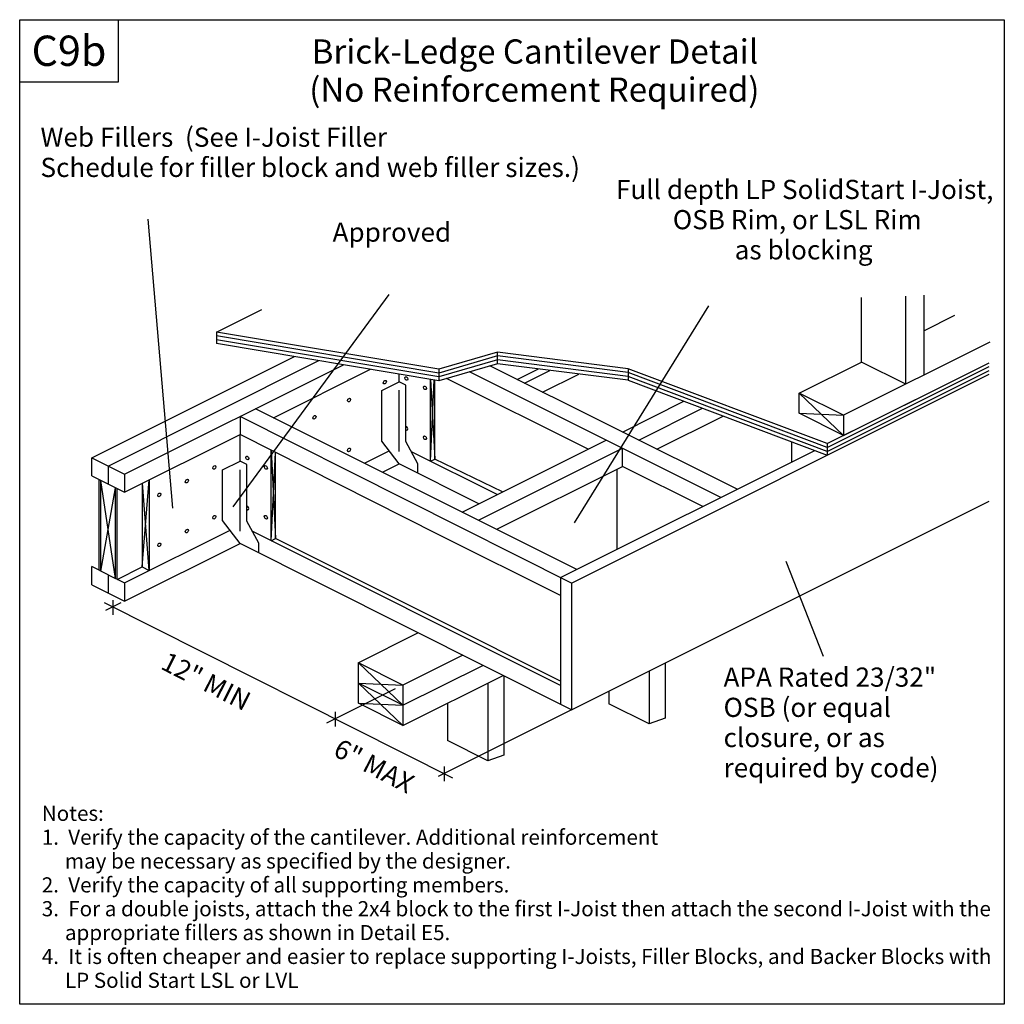
# Model space of a CAD drawing. Units: millimetres. Extents: x 0 to 195, y -50 to 145.
import ezdxf
from ezdxf.enums import TextEntityAlignment as Align

# ---------------------------------------------------------------- set-up
doc = ezdxf.new("R2010")
doc.units = ezdxf.units.MM
doc.header["$MEASUREMENT"] = 0
doc.layers.get('0').update_dxf_attribs({"lineweight": 35})
doc.layers.add('3 Texts', color=7, linetype='Continuous', lineweight=35)
doc.layers.add('TEXT', color=7, linetype='Continuous', lineweight=35)
doc.styles.add('Arial', font='ARIAL.TTF')

msp = doc.modelspace()

# ---------------------------------------------------------------- linework, layer by layer
at = {"color": 7, "linetype": 'Continuous', "lineweight": 25, "ltscale": 12}
for p, q in [((175.68, 72.87), (175.68, 90.33)), ((179.29, 90.5), (179.29, 74.68)), ((39.03, 83.21), (48, 87.69)), ((179.29, 83.46), (185.4, 86.52)), ((39.03, 83.21), (39.03, 80.92)), ((192.33, 81.19), (163.36, 66.72)), ((14.3, 58.28), (54.47, 78.35)), ((94.7, 76.94), (94.7, 79.23)), ((17.54, 56.66), (59.32, 77.54)), ((20.77, 55.05), (64.17, 76.73)), ((142.24, 52.05), (93.24, 76.52)), ((160.1, 60.33), (192.21, 76.37)), ((163.36, 62.72), (192.21, 77.13)), ((50.34, 66.22), (69.56, 75.83)), ((83.09, 75.85), (83.09, 73.57)), ((139.01, 50.43), (89.15, 75.33)), ((98.65, 73.82), (102.83, 75.91)), ((100.09, 73.1), (105.12, 75.62)), ((103.68, 71.31), (110.85, 74.89)), ((109.4, 33.48), (192.21, 74.84)), ((120.63, 75.93), (120.63, 73.61)), ((160.1, 59.57), (192.21, 75.61)), ((71.78, 71.64), (75.24, 73.37)), ((76.56, 72.7), (75.24, 73.37)), ((112.68, 59.99), (84.61, 74.01)), ((163.36, 62.72), (154.57, 71.12)), ((163.36, 66.72), (154.57, 71.12)), ((160.1, 61.09), (180.46, 71.26)), ((119.51, 63.4), (131.69, 69.49)), ((109.4, 33.48), (43.69, 66.5)), ((110.49, 36.18), (46.74, 68.02)), ((122.74, 61.79), (135.38, 68.1)), ((126.34, 59.99), (139.48, 66.56)), ((154.57, 67.12), (163.36, 66.72)), ((163.36, 62.72), (154.57, 67.12)), ((163.36, 66.72), (163.36, 62.72)), ((20.77, 51.46), (43.69, 62.91)), ((83.09, 43.05), (43.69, 62.91)), ((87.75, 47.54), (116.27, 61.79)), ((160.1, 61.09), (160.1, 58.8)), ((68.33, 57.24), (73.25, 59.7)), ((94.66, 50.99), (77.65, 59.49)), ((90.98, 45.93), (119.51, 60.17)), ((107.25, 34.57), (157.63, 59.73)), ((119.51, 56.58), (119.51, 60.17)), ((40.24, 55.89), (43.69, 57.61)), ((45.02, 56.94), (43.69, 57.61)), ((71.9, 55.46), (75.21, 57.11)), ((91.06, 49.2), (75.24, 57.1)), ((95.73, 51.53), (82.29, 58.04)), ((94.58, 44.13), (119.51, 56.58)), ((118.44, 40.16), (118.44, 56.05)), ((135.41, 48.64), (119.51, 56.58)), ((109.4, 8.34), (192.21, 49.69)), ((20.77, 33.49), (41.7, 43.94)), ((107.25, 13.18), (46.1, 43.73)), ((107.25, 30.98), (83.09, 43.05)), ((20.77, 29.89), (43.69, 41.34)), ((109.4, 8.34), (43.69, 41.34)), ((49.87, 41.85), (50.75, 42.29)), ((82.02, 26.65), (50.75, 42.29)), ((19.33, 34.2), (24.25, 36.66)), ((85.89, -5.16), (16.83, 29.53)), ((20.06, 29.54), (17.04, 28.03)), ((107.25, 14.05), (82.02, 26.65)), ((67.14, 17.66), (78.95, 23.63)), ((75.98, 13.25), (67.18, 17.64)), ((87.84, 19.17), (75.98, 13.25)), ((75.98, 9.25), (91.83, 17.16)), ((74.46, 12.49), (60.84, 5.69)), ((109.54, 8.4), (82.97, -4.87)), ((124.83, 5.55), (116.81, 9.56)), ((92.84, -1.75), (84.83, 2.25))]:
    msp.add_line(p, q, dxfattribs=at)
for points in [[(0, 132.71), (0, 145.1), (19.53, 145.1), (19.53, 132.71)], [(0, -50), (0, 145.1), (195.21, 145.1), (195.21, -50)]]:
    msp.add_lwpolyline(points, close=True, dxfattribs=at)
for points in [[(175.68, 72.87), (166.88, 77.27), (166.88, 90.08)], [(120.63, 75.93), (94.7, 79.23), (83.09, 75.85), (39.03, 83.21)], [(120.63, 75.17), (94.7, 78.47), (83.09, 75.09), (39.03, 82.45)], [(120.63, 74.41), (94.7, 77.71), (83.09, 74.33), (39.03, 81.69)], [(120.63, 73.64), (94.7, 76.94), (83.09, 73.57), (39.03, 80.92)], [(154.57, 67.12), (154.57, 71.12), (166.88, 77.27)], [(67.18, 9.64), (75.98, 9.25), (67.18, 17.64)], [(75.98, 13.25), (75.98, 5.24), (67.18, 9.64), (67.18, 17.64)], [(67.18, 13.64), (75.98, 5.24), (95.83, 15.16)], [(75.98, 9.25), (67.18, 13.64), (75.98, 13.25)]]:
    msp.add_lwpolyline(points, dxfattribs=at)
at = {"layer": 'TEXT', "color": 7, "linetype": 'Continuous', "lineweight": 25, "ltscale": 12}
for p, q in [((25.43, 105.6), (30.29, 48.28)), ((42.3, 48.6), (73.25, 90.67)), ((110, 45.41), (136.63, 88.38)), ((75.24, 73.37), (75.24, 74.88)), ((160.1, 61.09), (120.63, 75.93)), ((160.1, 60.33), (120.63, 75.17)), ((160.1, 59.57), (120.63, 74.41)), ((81.42, 57.6), (81.42, 73.87)), ((81.42, 57.6), (82.19, 73.72)), ((81.48, 73.84), (82.29, 58.04)), ((82.29, 58.04), (82.29, 73.7)), ((120.63, 73.64), (160.1, 58.8)), ((71.78, 61.61), (71.78, 71.64)), ((75.24, 59.53), (75.24, 71.69)), ((43.69, 66.5), (43.69, 62.91)), ((43.69, 57.61), (43.69, 62.91)), ((75.24, 57.1), (71.78, 61.61)), ((152.99, 61.48), (152.99, 57.41)), ((49.84, 41.83), (49.84, 59.81)), ((49.84, 59.81), (50.75, 42.29)), ((49.87, 41.85), (50.71, 59.37)), ((50.75, 42.29), (50.75, 59.35)), ((14.3, 54.69), (14.3, 58.28)), ((17.54, 56.66), (17.54, 53.07)), ((81.42, 57.6), (82.29, 58.04)), ((14.3, 54.69), (20.77, 51.46)), ((40.24, 45.86), (40.24, 55.89)), ((43.69, 43.78), (43.69, 55.93)), ((15.74, 36), (15.74, 53.97)), ((16.1, 35.82), (16.1, 53.79)), ((18.97, 34.38), (16.1, 53.79)), ((24.25, 36.66), (25.69, 53.91)), ((24.25, 53.2), (24.25, 36.66)), ((25.69, 35.94), (24.36, 53.25)), ((25.69, 53.91), (25.69, 35.94)), ((16.1, 35.82), (18.97, 52.35)), ((18.97, 34.38), (18.97, 52.35)), ((19.33, 34.2), (19.33, 52.17)), ((43.69, 41.34), (40.24, 45.86)), ((159.39, 18.9), (151.95, 37.74)), ((14.3, 33.12), (14.3, 36.72)), ((17.54, 35.1), (14.3, 36.72)), ((24.25, 36.66), (25.69, 35.94)), ((17.54, 35.1), (17.54, 31.51)), ((107.25, 34.57), (107.25, 9.41)), ((109.4, 33.48), (109.4, 8.34)), ((14.3, 33.12), (20.77, 29.89)), ((18.44, 30.11), (18.44, 27.2)), ((127.97, 17.61), (127.97, 6.69)), ((124.83, 16.04), (124.83, 5.55)), ((92.84, 13.66), (92.84, -1.75)), ((95.98, 15.08), (95.98, -0.62)), ((116.81, 12.03), (116.81, 9.56)), ((62.58, 7.93), (62.58, 5.03)), ((84.83, 9.66), (84.83, 2.25)), ((127.97, 6.69), (124.83, 5.55)), ((95.98, -0.62), (92.84, -1.75)), ((84.15, -2.9), (84.15, -5.8))]:
    msp.add_line(p, q, dxfattribs=at)
for points in [[(78.93, 55.25), (78.93, 57.12), (76.56, 61.49), (76.56, 72.7)], [(14.3, 58.28), (20.77, 55.05), (20.77, 51.46)], [(47.38, 39.49), (47.38, 41.36), (45.02, 45.73), (45.02, 56.94)], [(17.54, 35.1), (20.77, 33.49), (20.77, 29.89)]]:
    msp.add_lwpolyline(points, dxfattribs=at)
for centre, major_axis in [((76.66, 74), (0.209, -0.326)), ((72.39, 73.27), (-0.209, -0.326)), ((80.34, 72.15), (0.209, -0.326)), ((65.31, 69.74), (-0.209, -0.326)), ((58.45, 66.31), (-0.209, -0.326)), ((80.34, 62.26), (0.209, -0.326)), ((45.12, 58.25), (0.209, -0.326)), ((65.31, 59.85), (-0.209, -0.326)), ((38.59, 56.39), (-0.209, -0.326)), ((48.8, 56.39), (0.209, -0.326)), ((33.14, 53.67), (-0.209, -0.326)), ((27.67, 50.94), (-0.209, -0.326)), ((38.59, 46.51), (-0.209, -0.326)), ((48.8, 46.51), (0.209, -0.326)), ((33.14, 43.78), (-0.209, -0.326)), ((27.67, 41.05), (-0.209, -0.326))]:
    msp.add_ellipse(centre, major_axis=major_axis, ratio=0.67494, dxfattribs=at)
for centre in [(76.66, 64.12), (45.12, 48.36)]:
    msp.add_ellipse(centre, major_axis=(0.209, -0.326), ratio=0.67494, start_param=5.203987, end_param=8.987154, dxfattribs=at)

# ---------------------------------------------------------------- texts
at = {"layer": '3 Texts', "color": 7, "lineweight": 9, "style": 'Arial'}
for s, p in [('Notes:', (4.38, -10.66)), ('1.  Verify the capacity of the cantilever. Additional reinforcement', (4.38, -15.39)), ('     may be necessary as specified by the designer.', (4.38, -20.11)), ('2.  Verify the capacity of all supporting members.  ', (4.38, -24.84)), ('3.  For a double joists, attach the 2x4 block to the first I-Joist then attach the second I-Joist with the ', (4.38, -29.56)), ('     appropriate fillers as shown in Detail E5.', (4.38, -34.29)), ('4.  It is often cheaper and easier to replace supporting I-Joists, Filler Blocks, and Backer Blocks with ', (4.38, -39.01)), ('     LP Solid Start LSL or LVL', (4.38, -43.74))]:
    msp.add_text(s, height=3, dxfattribs=at).set_placement(p, align=Align.TOP_LEFT)
at = {"layer": 'TEXT', "color": 7, "lineweight": 25, "style": 'Arial'}
for s, height, p in [('C9b', 6, (2.36, 134.07)), ('Full depth LP SolidStart I-Joist, ', 3.8, (118.21, 108.38)), (' OSB Rim, or LSL Rim', 3.8, (128.33, 102.39)), (' as blocking', 3.8, (140.59, 96.41))]:
    msp.add_text(s, height=height, dxfattribs=at).set_placement(p, align=Align.BOTTOM_LEFT)
for s, height, p in [('Brick-Ledge Cantilever Detail', 4.8, (57.9, 141.2)), ('(No Reinforcement Required)', 4.8, (57.41, 133.64)), ('Web Fillers  (See I-Joist Filler ', 3.8, (4.12, 123.72)), ('Schedule for filler block and web filler sizes.)', 3.8, (4.12, 117.73)), ('Approved ', 3.8, (62.03, 104.9)), ('APA Rated 23/32" ', 3.8, (139.55, 16.73)), ('OSB (or equal ', 3.8, (139.55, 10.74)), ('closure, or as ', 3.8, (139.55, 4.76)), ('required by code)', 3.8, (139.55, -1.23))]:
    msp.add_text(s, height=height, dxfattribs=at).set_placement(p, align=Align.TOP_LEFT)
for s, rotation, p in [('12" MIN', 333, (29.43, 19.98)), ('6" MAX', 332.6, (63.66, 2.79))]:
    msp.add_text(s, height=3.8, rotation=rotation, dxfattribs=at).set_placement(p, align=Align.TOP_LEFT)

doc.saveas('drawing.dxf')
